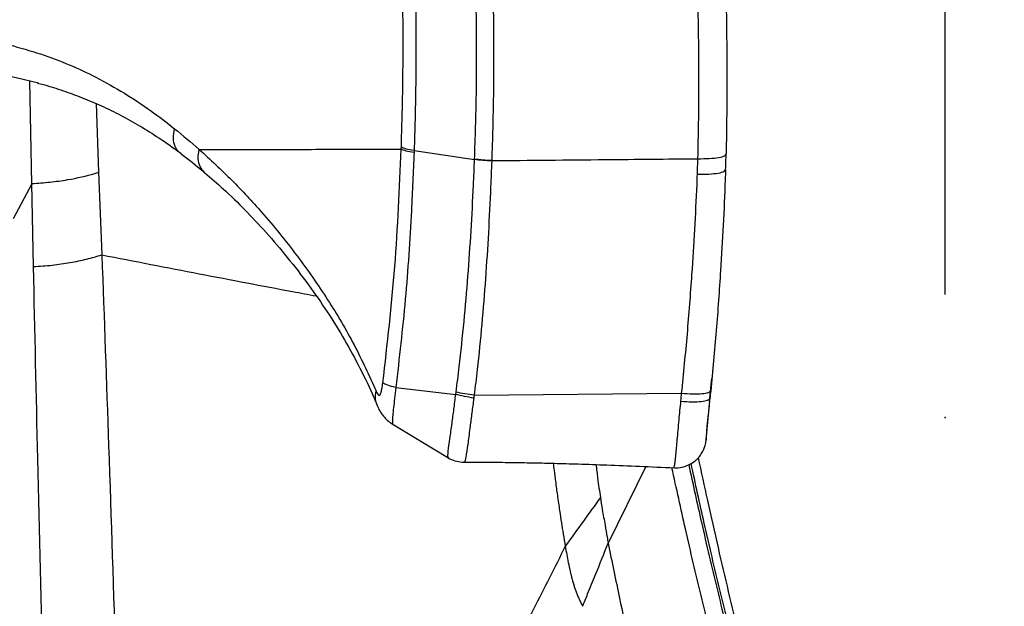
# Model space of a CAD drawing. Units: millimetres. Extents: x 0 to 5940, y 0 to 4200.
# Drawn here: x 2449 to 2609, y 2366 to 2461 of the extents above; entities that cross this region are included whole.
import ezdxf

# ---------------------------------------------------------------- set-up
doc = ezdxf.new("R2010")
doc.units = ezdxf.units.MM
doc.header["$LTSCALE"] = 20
doc.header["$PDSIZE"] = -1
doc.layers.add('DEFAULT', color=179, linetype='Continuous')
doc.styles.add('SLDTEXTSTYLE2', font='TXT', dxfattribs={"width": 0.605})
doc.dimstyles.new('SLDDIMSTYLE0', dxfattribs={"dimtxt": 50, "dimasz": 50, "dimexe": 0, "dimexo": 0.0625, "dimgap": 12.5, "dimtad": 1, "dimdec": 0, "dimrnd": 1e-09, "dimzin": 12, "dimdsep": 46, "dimtxsty": 'SLDTEXTSTYLE2', "dimsah": 1, "dimcen": 0.09, "dimadec": 0, "dimazin": 3, "dimtfac": 1, "dimtofl": 0, "dimtmove": 0, "dimatfit": 3, "dimfxl": 0, "dimfrac": 2, "dimtolj": 1, "dimtzin": 12, "dimarcsym": 0})

# ---------------------------------------------------------------- blocks, each defined once
blk = doc.blocks.new('_D')
at = {"layer": 'DEFAULT'}
for p, q in [((2036.84, 2416.47), (2036.84, 3558.58)), ((2599.44, 2416.47), (2599.44, 3558.58)), ((2599.44, 3538.58), (2036.84, 3538.58))]:
    blk.add_line(p, q, dxfattribs=at)
for points in [[(2036.84, 3538.58), (2086.84, 3530.58), (2086.84, 3546.58)], [(2599.44, 3538.58), (2549.44, 3546.58), (2549.44, 3530.58)]]:
    blk.add_solid(points, dxfattribs=at)
at = {"layer": 'DEFAULT', "insert": (2260.85, 3603.03), "char_height": 50, "attachment_point": 1, "rotation": 360, "style": 'SLDTEXTSTYLE2'}
blk.add_mtext('562', dxfattribs=at)
blk = doc.blocks.new('_D_1')
at = {"layer": 'DEFAULT'}
for p, q in [((2340.87, 3165), (3001.33, 3165)), ((2981.33, 1906.6), (2981.33, 3165)), ((2468.69, 1906.6), (3001.33, 1906.6))]:
    blk.add_line(p, q, dxfattribs=at)
for points in [[(2981.33, 3165), (2973.33, 3115), (2989.33, 3115)], [(2981.33, 1906.6), (2989.33, 1956.6), (2973.33, 1956.6)]]:
    blk.add_solid(points, dxfattribs=at)
at = {"layer": 'DEFAULT', "insert": (2916.87, 2459.41), "char_height": 50, "attachment_point": 1, "rotation": 90, "style": 'SLDTEXTSTYLE2'}
blk.add_mtext('1260', dxfattribs=at)

msp = doc.modelspace()

# ---------------------------------------------------------------- linework, layer by layer
at = {"color": 8, "linetype": 'Continuous', "lineweight": 25}
for p, q in [((2450.81, 2434.49), (2450.51, 2451.21)), ((2461.28, 2447.56), (2461.7, 2436.37)), ((2550.74, 2388.49), (2544.6, 2376.03))]:
    msp.add_line(p, q, dxfattribs=at)
at = {"color": 7, "linetype": 'Continuous', "lineweight": 25}
for p, q in [((2513.03, 2439.9), (2522.88, 2438.44)), ((2522.88, 2438.44), (2522.88, 2438.5)), ((2525.66, 2438.27), (2525.66, 2438.2)), ((2461.7, 2436.37), (2462.21, 2422.93)), ((2450.81, 2434.49), (2447.81, 2428.82)), ((2451.1, 2421.01), (2450.84, 2434.53)), ((2561.13, 2399.07), (2561.5, 2402.79)), ((2510.06, 2401.33), (2519.82, 2400.23)), ((2519.82, 2400.23), (2519.88, 2400.59)), ((2522.8, 2400.09), (2556.58, 2400.4)), ((2560.56, 2392.85), (2561.14, 2399.19)), ((2509.45, 2395.43), (2518.55, 2389.94)), ((2544.6, 2376.03), (2544.61, 2375.99))]:
    msp.add_line(p, q, dxfattribs=at)
at = {"color": 7, "linetype": 'Continuous', "lineweight": 25, "flags": 128}
msp.add_lwpolyline([(2451.9, 2450.87), (2448.26, 2451.76), (2443.97, 2452.58), (2439.52, 2453.23), (2434.86, 2453.74), (2430.13, 2454.12), (2421.42, 2454.59), (2412.65, 2454.93), (2412.65, 2454.93), (2412.65, 2454.93)], dxfattribs=at)
at = {"color": 7, "linetype": 'Continuous', "lineweight": 25}
for points, knots in [([(2559.22, 2438.57), (2559.22, 2438.57), (2559.27, 2440.52), (2559.39, 2446), (2559.41, 2455.04), (2559.25, 2464.58), (2559.01, 2473.02), (2558.74, 2480.33), (2558.41, 2488.07), (2558.02, 2496.18), (2557.57, 2504.66), (2557.09, 2512.96), (2556.57, 2521.36), (2556, 2529.74), (2555.37, 2538.14), (2554.59, 2547.73), (2553.63, 2558.49), (2552.12, 2573.93), (2550.11, 2592.63), (2547.52, 2614.52), (2544.32, 2639.89), (2540.46, 2668.76), (2536.38, 2697.74), (2533.77, 2715.82), (2532.7, 2723.25), (2532.7, 2723.25)], [0, 0, 0, 0, 0, 0.01699, 0.047951, 0.078902, 0.099864, 0.12084, 0.141777, 0.166652, 0.191532, 0.217454, 0.243392, 0.272203, 0.301043, 0.329878, 0.373539, 0.417203, 0.499766, 0.582337, 0.664908, 0.788873, 0.912837, 1, 1, 1, 1, 1]), ([(2563.84, 2439.3), (2563.85, 2439.42), (2563.95, 2443.13), (2564.01, 2449.48), (2563.98, 2457.98), (2563.85, 2464.9), (2563.68, 2471), (2563.49, 2476.46), (2563.27, 2481.63), (2563.04, 2486.61), (2562.8, 2491.61), (2562.54, 2496.51), (2562.27, 2501.33), (2562, 2506.05), (2561.71, 2510.75), (2561.41, 2515.59), (2561.07, 2520.7), (2560.69, 2526.17), (2560.26, 2532.11), (2559.74, 2538.71), (2559.12, 2546.08), (2558.36, 2554.47), (2557.42, 2564.31), (2556.24, 2575.75), (2554.77, 2589.11), (2552.86, 2605.59), (2550.38, 2625.75), (2547.35, 2649.08), (2544.09, 2672.94), (2540.75, 2696.55), (2538.52, 2712.14), (2537.35, 2720.21), (2537.3, 2720.57)], [0, 0, 0, 0, 0.001046, 0.032767, 0.056057, 0.075936, 0.093492, 0.109439, 0.123473, 0.138492, 0.152934, 0.167447, 0.181964, 0.19641, 0.210782, 0.22613, 0.242919, 0.261137, 0.281235, 0.304103, 0.330524, 0.3602, 0.395631, 0.439252, 0.488215, 0.546946, 0.627156, 0.719304, 0.81626, 0.904318, 0.99571, 1, 1, 1, 1]), ([(2520.77, 2551.38), (2521.03, 2548.47), (2521.54, 2542.64), (2522.26, 2533.66), (2522.89, 2525.05), (2523.43, 2516.82), (2523.92, 2508.98), (2524.38, 2500.9), (2524.82, 2492.67), (2525.23, 2484.36), (2525.58, 2476.07), (2525.84, 2467.79), (2526, 2458.72), (2525.97, 2448.88), (2525.79, 2441.81), (2525.66, 2438.27), (2525.66, 2438.27)], [0, 0, 0, 0, 0.089423, 0.178857, 0.268213, 0.338469, 0.408969, 0.479308, 0.549343, 0.617376, 0.685652, 0.754103, 0.822374, 0.91118, 1, 1, 1, 1, 1]), ([(2522.88, 2438.5), (2523, 2442.02), (2523.22, 2449.04), (2523.23, 2458.79), (2523.06, 2467.77), (2522.78, 2475.97), (2522.4, 2484.16), (2521.96, 2492.38), (2521.51, 2500.53), (2521.05, 2508.55), (2520.59, 2516.32), (2520.07, 2524.52), (2519.48, 2533.1), (2518.8, 2542.07), (2518.31, 2547.88), (2518.06, 2550.79)], [0, 0, 0, 0, 0.088875, 0.177737, 0.245784, 0.314008, 0.382066, 0.449886, 0.519847, 0.590107, 0.660524, 0.730701, 0.820418, 0.910215, 1, 1, 1, 1]), ([(2508.21, 2545.05), (2508.55, 2541.35), (2509.23, 2533.96), (2510.09, 2523.58), (2510.81, 2514.01), (2511.41, 2505.34), (2511.96, 2496.58), (2512.45, 2487.82), (2512.86, 2479.2), (2513.18, 2470), (2513.36, 2460.28), (2513.32, 2450.07), (2513.16, 2443.29), (2513.03, 2439.9), (2513.03, 2439.9)], [0, 0, 0, 0, 0.120957, 0.241859, 0.325839, 0.409906, 0.493683, 0.570355, 0.647295, 0.7241, 0.815996, 0.908, 0.999999, 1, 1, 1, 1]), ([(2510.96, 2440.44), (2511.05, 2443.79), (2511.24, 2450.47), (2511.27, 2460.55), (2511.11, 2470.07), (2510.81, 2479.03), (2510.42, 2487.35), (2509.94, 2495.83), (2509.38, 2504.32), (2508.76, 2512.76), (2508.01, 2522.14), (2507.13, 2532.38), (2506.43, 2539.69), (2506.08, 2543.35)], [0, 0, 0, 0, 0.09275, 0.185505, 0.278148, 0.353905, 0.429793, 0.505419, 0.588656, 0.672179, 0.755617, 0.87778, 1, 1, 1, 1]), ([(2412.3, 2460.54), (2415.19, 2460.43), (2420.98, 2460.2), (2428.78, 2459.77), (2435.65, 2459.14), (2441.56, 2458.31), (2447.15, 2457.17), (2452.28, 2455.67), (2456.97, 2453.9), (2461.55, 2451.76), (2465.95, 2449.26), (2470.2, 2446.44), (2472.78, 2444.45), (2474.06, 2443.46)], [0, 0, 0, 0, 0.116684, 0.233308, 0.316386, 0.399574, 0.482456, 0.561673, 0.641163, 0.720504, 0.813575, 0.906813, 1, 1, 1, 1]), ([(2451.74, 2450.89), (2452.07, 2450.81), (2453.53, 2450.44), (2455.98, 2449.64), (2459.13, 2448.5), (2462.25, 2447.17), (2465.36, 2445.65), (2468.48, 2443.92), (2471.68, 2441.87), (2473.91, 2440.35), (2475.04, 2439.49), (2475.09, 2439.45)], [0, 0, 0, 0, 0.033932, 0.146751, 0.264989, 0.389511, 0.52174, 0.663229, 0.816215, 0.991495, 1, 1, 1, 1]), ([(2474.06, 2443.46), (2475.42, 2442.34), (2476.78, 2441.23), (2478.06, 2440.09), (2478.06, 2440.09)], [0, 0, 0, 0, 0.999992, 1, 1, 1, 1]), ([(2510.95, 2440.12), (2510.95, 2440.12), (2510.95, 2440.23), (2510.96, 2440.33), (2510.96, 2440.44)], [0, 0, 0, 0, 0.000185, 1, 1, 1, 1]), ([(2475.02, 2439.45), (2475.08, 2439.42), (2476.33, 2438.48), (2477.64, 2437.44), (2478.83, 2436.4), (2478.96, 2436.28)], [0, 0, 0, 0, 0.036999, 0.889482, 1, 1, 1, 1]), ([(2478.06, 2440.09), (2480, 2440.09), (2483.93, 2440.09), (2489.16, 2440.1), (2494.61, 2440.1), (2500.16, 2440.11), (2505.8, 2440.11), (2509.2, 2440.12), (2510.95, 2440.12)], [0, 0, 0, 0, 0.131734, 0.26812, 0.410233, 0.597237, 0.793874, 1, 1, 1, 1]), ([(2478.06, 2440.09), (2479.87, 2438.43), (2483.48, 2435.1), (2488.78, 2429.34), (2494.06, 2422.86), (2499.07, 2415.65), (2503.43, 2408.29), (2505.71, 2403.29), (2506.85, 2400.78)], [0, 0, 0, 0, 0.137347, 0.27504, 0.456053, 0.637564, 0.818531, 1, 1, 1, 1]), ([(2507.95, 2402.1), (2508.68, 2408.41), (2510.12, 2421.05), (2510.67, 2433.76), (2510.95, 2440.12)], [0, 0, 0, 0, 0.499406, 1, 1, 1, 1]), ([(2513.02, 2439.58), (2512.89, 2436.44), (2512.56, 2428.47), (2511.71, 2415.71), (2510.61, 2406.12), (2510.06, 2401.33)], [0, 0, 0, 0, 0.245808, 0.623207, 1, 1, 1, 1]), ([(2513.03, 2439.9), (2513.03, 2439.9), (2513.03, 2439.79), (2513.03, 2439.68), (2513.02, 2439.58)], [0, 0, 0, 0, 0.000184, 1, 1, 1, 1]), ([(2563.73, 2436.78), (2563.76, 2437.35), (2563.79, 2438.2), (2563.8, 2439.04), (2563.81, 2439.31)], [0, 0, 0, 0, 0.680863, 1, 1, 1, 1]), ([(2519.88, 2400.59), (2520.05, 2401.97), (2520.82, 2408.24), (2521.88, 2419.46), (2522.56, 2430.71), (2522.82, 2437.05), (2522.88, 2438.44)], [0, 0, 0, 0, 0.109266, 0.499292, 0.889892, 1, 1, 1, 1]), ([(2525.66, 2438.2), (2525.6, 2436.8), (2525.35, 2430.42), (2524.74, 2419.1), (2523.74, 2407.8), (2522.98, 2401.48), (2522.8, 2400.09), (2522.8, 2400.09)], [0, 0, 0, 0, 0.110044, 0.50043, 0.890635, 0.999999, 1, 1, 1, 1]), ([(2525.66, 2438.27), (2531.82, 2438.32), (2543.01, 2438.43), (2554.19, 2438.53), (2559.22, 2438.57)], [0, 0, 0, 0, 0.549747, 1, 1, 1, 1]), ([(2559.14, 2436.05), (2559.17, 2436.89), (2559.19, 2437.73), (2559.22, 2438.57), (2559.22, 2438.57)], [0, 0, 0, 0, 0.9999832, 1, 1, 1, 1]), ([(2450.84, 2434.53), (2451.82, 2434.6), (2453.81, 2434.74), (2457.34, 2435.24), (2459.96, 2435.83), (2461.49, 2436.3), (2461.7, 2436.37)], [0, 0, 0, 0, 0.248002, 0.501708, 0.932911, 1, 1, 1, 1]), ([(2478.97, 2436.29), (2480, 2435.41), (2482.28, 2433.45), (2485.6, 2430.2), (2489.06, 2426.5), (2492.52, 2422.43), (2495.85, 2418.12), (2498.96, 2413.64), (2501.76, 2409.11), (2504.27, 2404.48), (2505.99, 2400.93), (2506.8, 2398.94), (2506.97, 2398.51)], [0, 0, 0, 0, 0.078254, 0.174271, 0.276141, 0.385172, 0.503021, 0.617494, 0.734326, 0.851031, 0.967638, 1, 1, 1, 1]), ([(2556.58, 2400.4), (2556.58, 2400.4), (2556.91, 2403.62), (2557.54, 2410.06), (2558.41, 2421.38), (2558.91, 2430.05), (2559.12, 2435.49), (2559.14, 2436.05)], [0, 0, 0, 0, 0.000001, 0.270864, 0.543207, 0.952848, 1, 1, 1, 1]), ([(2563.73, 2436.84), (2563.73, 2436.84), (2563.71, 2436.27), (2563.51, 2430.79), (2563.05, 2422.04), (2562.24, 2410.61), (2561.61, 2404.08), (2561.3, 2400.81)], [0, 0, 0, 0, 0.000001, 0.046974, 0.455551, 0.72819, 1, 1, 1, 1]), ([(2450.84, 2434.53), (2450.84, 2434.53), (2450.83, 2434.52), (2450.83, 2434.52), (2450.82, 2434.51), (2450.81, 2434.5), (2450.81, 2434.49)], [0, 0, 0, 0, 0.128717, 0.294429, 0.60734, 1, 1, 1, 1]), ([(2506.85, 2400.78), (2506.96, 2400.55), (2507.12, 2400.21), (2507.34, 2400.03), (2507.46, 2400.08), (2507.55, 2400.23), (2507.66, 2400.55), (2507.82, 2401.17), (2507.9, 2401.75), (2507.95, 2402.1)], [0, 0, 0, 0, 0.300695, 0.442614, 0.497817, 0.552667, 0.62424, 0.774991, 1, 1, 1, 1]), ([(2556.46, 2399.11), (2556.5, 2399.54), (2556.54, 2399.97), (2556.58, 2400.4), (2556.58, 2400.4)], [0, 0, 0, 0, 0.999955, 1, 1, 1, 1]), ([(2561.3, 2400.81), (2561.25, 2400.4), (2561.21, 2399.99), (2561.17, 2399.57), (2561.17, 2399.57)], [0, 0, 0, 0, 0.99997, 1, 1, 1, 1]), ([(2522.8, 2400.09), (2522.8, 2400.09), (2522.79, 2399.93), (2522.77, 2399.77), (2522.75, 2399.62)], [0, 0, 0, 0, 0.000122, 1, 1, 1, 1]), ([(2507.02, 2398.45), (2507.05, 2398.37), (2507.18, 2398.05), (2507.52, 2397.39), (2508.04, 2396.66), (2508.65, 2395.98), (2509.18, 2395.63), (2509.45, 2395.44)], [0, 0, 0, 0, 0.092771, 0.349426, 0.56, 0.773999, 1, 1, 1, 1]), ([(2555.34, 2388.31), (2555.47, 2388.29), (2556, 2388.23), (2556.89, 2388.41), (2557.92, 2388.81), (2558.75, 2389.36), (2559.39, 2390), (2559.87, 2390.66), (2560.19, 2391.3), (2560.39, 2391.86), (2560.5, 2392.32), (2560.54, 2392.63), (2560.56, 2392.79), (2560.57, 2392.85), (2560.57, 2392.86)], [0, 0, 0, 0, 0.046718, 0.198593, 0.334454, 0.457869, 0.570279, 0.671857, 0.761958, 0.838861, 0.898894, 0.944489, 0.98821, 1, 1, 1, 1]), ([(2518.54, 2389.97), (2518.56, 2389.95), (2518.89, 2389.69), (2519.68, 2389.41), (2520.58, 2389.18), (2521.1, 2389.22), (2521.23, 2389.22)], [0, 0, 0, 0, 0.026732, 0.443343, 0.86503, 1, 1, 1, 1]), ([(2521.22, 2389.19), (2522.62, 2389.19), (2525.33, 2389.19), (2529.15, 2389.15), (2532.63, 2389.09), (2536.09, 2389.01), (2539.99, 2388.9), (2544.62, 2388.74), (2549.82, 2388.53), (2553.47, 2388.36), (2555.34, 2388.28)], [0, 0, 0, 0, 0.122936, 0.238264, 0.335156, 0.428264, 0.542495, 0.678199, 0.835282, 1, 1, 1, 1]), ([(2568.06, 2352.84), (2567.9, 2353.47), (2567.19, 2356.16), (2565.91, 2361.18), (2564.23, 2368.04), (2562.53, 2375.34), (2560.89, 2382.6), (2559.82, 2387.61), (2559.31, 2389.96)], [0, 0, 0, 0, 0.055889, 0.240149, 0.435423, 0.627349, 0.825359, 1, 1, 1, 1]), ([(2542.64, 2388.81), (2542.73, 2388.06), (2542.95, 2386.15), (2543.2, 2384.46), (2543.35, 2383.44)], [0, 0, 0, 0, 0.391912, 1, 1, 1, 1]), ([(2543.35, 2383.44), (2542.43, 2382.16), (2540.53, 2379.51), (2538.62, 2376.88), (2537.63, 2375.51)], [0, 0, 0, 0, 0.483932, 1, 1, 1, 1]), ([(2543.35, 2383.44), (2543.45, 2382.79), (2543.7, 2381.23), (2544.08, 2379.12), (2544.4, 2377.34), (2544.55, 2376.35), (2544.6, 2376.03)], [0, 0, 0, 0, 0.250119, 0.596854, 0.86957, 1, 1, 1, 1]), ([(2537.63, 2375.51), (2535.93, 2372.09), (2534, 2368.22), (2531.78, 2363.95), (2531.11, 2362.66), (2530.45, 2361.42), (2529.67, 2359.95), (2528.83, 2358.39), (2528.01, 2356.89), (2527.46, 2355.89), (2527, 2355.06), (2526.47, 2354.12), (2525.74, 2352.81), (2524.86, 2351.26), (2523.93, 2349.65), (2523.04, 2348.11), (2522.24, 2346.76), (2521.54, 2345.57), (2520.74, 2344.25), (2519.88, 2342.82), (2518.95, 2341.31), (2518.09, 2339.93), (2517.16, 2338.45), (2516.25, 2337.02), (2515.64, 2336.06), (2515.4, 2335.69)], [0, 0, 0, 0, 0.2512244, 0.2844929, 0.3164191, 0.3470156, 0.3762907, 0.4262098, 0.4636532, 0.4886223, 0.5011289, 0.5264316, 0.5592265, 0.5995015, 0.6434712, 0.681747, 0.7161431, 0.7466462, 0.772447, 0.8179119, 0.8562823, 0.8884397, 0.9253814, 0.9707379, 1, 1, 1, 1]), ([(2537.63, 2375.51), (2537.79, 2374.61), (2537.99, 2373.5), (2538.25, 2372.28), (2538.36, 2371.77), (2538.45, 2371.35), (2538.55, 2370.93), (2538.63, 2370.62), (2538.68, 2370.41), (2538.7, 2370.36), (2538.7, 2370.35), (2538.72, 2370.27), (2538.76, 2370.12), (2538.83, 2369.86), (2538.94, 2369.46), (2539.1, 2368.96), (2539.3, 2368.37), (2539.52, 2367.78), (2539.78, 2367.15), (2540.09, 2366.45), (2540.34, 2365.98), (2540.47, 2365.74)], [0, 0, 0, 0, 0.251796, 0.310029, 0.360644, 0.403731, 0.439291, 0.48754, 0.500033, 0.503335, 0.504519, 0.504667, 0.527361, 0.550212, 0.586614, 0.652961, 0.713273, 0.774622, 0.843964, 0.920964, 1, 1, 1, 1]), ([(2540.47, 2365.74), (2540.74, 2366.4), (2541.43, 2368.13), (2542.82, 2371.54), (2543.93, 2374.29), (2544.61, 2375.99)], [0, 0, 0, 0, 0.1952126, 0.5034934, 1, 1, 1, 1]), ([(2544.61, 2375.99), (2545.23, 2372.99), (2546.81, 2365.33), (2549.37, 2353.68), (2551.94, 2342.72), (2553.53, 2336.39), (2554.15, 2333.96)], [0, 0, 0, 0, 0.196949, 0.503402, 0.808721, 1, 1, 1, 1])]:
    msp.add_open_spline(points, degree=3, knots=knots, dxfattribs=at)
at = {"color": 8, "linetype": 'Continuous', "lineweight": 25}
for points, knots in [([(2475.04, 2439.48), (2475, 2439.5), (2474.58, 2439.7), (2474.12, 2440.54), (2473.76, 2441.88), (2473.96, 2442.93), (2474.06, 2443.46)], [0, 0, 0, 0, 0.03409, 0.35606, 0.67803, 1, 1, 1, 1]), ([(2478.98, 2436.3), (2478.7, 2436.61), (2478.13, 2437.22), (2477.81, 2438.58), (2477.98, 2439.59), (2478.06, 2440.09)], [0, 0, 0, 0, 0.33083, 0.665415, 1, 1, 1, 1]), ([(2559.22, 2438.57), (2559.86, 2438.58), (2561.14, 2438.59), (2562.69, 2438.77), (2563.66, 2439.02), (2563.72, 2439.22), (2563.75, 2439.31)], [0, 0, 0, 0, 0.263902, 0.527804, 0.791706, 1, 1, 1, 1]), ([(2559.14, 2436.05), (2559.78, 2436.05), (2561.06, 2436.05), (2562.6, 2436.23), (2563.58, 2436.48), (2563.65, 2436.69), (2563.68, 2436.78)], [0, 0, 0, 0, 0.261509, 0.523018, 0.784527, 1, 1, 1, 1]), ([(2462.21, 2422.93), (2467.53, 2421.9), (2478.17, 2419.84), (2489.75, 2417.62), (2495.82, 2416.48), (2497.1, 2416.24)], [0, 0, 0, 0, 0.441198, 0.882168, 1, 1, 1, 1]), ([(2462.21, 2422.93), (2462.21, 2422.93), (2462.6, 2412.57), (2463.4, 2390.26), (2464.25, 2364), (2464.84, 2344.16), (2465.17, 2332.33), (2465.46, 2321.33), (2465.68, 2312.81), (2465.8, 2306.85), (2465.88, 2302.73), (2465.98, 2299.14), (2466.11, 2294.86), (2466.21, 2289.24), (2466.34, 2284.91), (2466.41, 2282.38)], [0, 0, 0, 0, 0, 0.20019, 0.430736, 0.50766, 0.584581, 0.66146, 0.725118, 0.757505, 0.789861, 0.820278, 0.850723, 0.912695, 1, 1, 1, 1]), ([(2454.67, 2281.19), (2454.59, 2282.4), (2454.38, 2285.51), (2454.01, 2289.84), (2453.7, 2294.41), (2453.54, 2298.33), (2453.51, 2302.81), (2453.53, 2307.71), (2453.52, 2312.86), (2453.44, 2322.19), (2453.16, 2335.8), (2452.54, 2359.72), (2451.81, 2388.11), (2451.33, 2410.58), (2451.1, 2421.01)], [0, 0, 0, 0, 0.043096, 0.110976, 0.14539, 0.179762, 0.214974, 0.250228, 0.286418, 0.322619, 0.44066, 0.558746, 0.795244, 1, 1, 1, 1]), ([(2507.05, 2398.46), (2506.92, 2398.78), (2506.63, 2399.51), (2506.77, 2400.33), (2506.85, 2400.78)], [0, 0, 0, 0, 0.43965, 1, 1, 1, 1]), ([(2510.06, 2401.33), (2509.99, 2400.73), (2509.88, 2399.58), (2509.69, 2398.17), (2509.57, 2397), (2509.51, 2396.04), (2509.55, 2395.4), (2509.51, 2395.48), (2509.49, 2395.5)], [0, 0, 0, 0, 0.204865, 0.386266, 0.514565, 0.684537, 0.880985, 1, 1, 1, 1]), ([(2518.61, 2390.05), (2518.59, 2390.02), (2518.53, 2389.9), (2518.55, 2390.85), (2518.83, 2392.83), (2519.2, 2395.31), (2519.51, 2397.79), (2519.72, 2399.42), (2519.82, 2400.23)], [0, 0, 0, 0, 0.080719, 0.2941844, 0.5076278, 0.693608, 0.8466437, 1, 1, 1, 1]), ([(2522.75, 2399.62), (2522.73, 2399.5), (2522.62, 2398.6), (2522.39, 2396.92), (2522.06, 2394.43), (2521.76, 2391.88), (2521.45, 2389.96), (2521.26, 2389.14), (2521.23, 2389.27), (2521.23, 2389.3)], [0, 0, 0, 0, 0.02036, 0.165093, 0.312965, 0.50981, 0.727854, 0.936802, 1, 1, 1, 1]), ([(2555.33, 2388.29), (2555.36, 2388.34), (2555.41, 2388.41), (2555.52, 2389.32), (2555.66, 2390.58), (2555.82, 2392.34), (2556, 2394.37), (2556.19, 2396.48), (2556.35, 2398.1), (2556.46, 2399.11)], [0, 0, 0, 0, 0.207774, 0.32268, 0.44157, 0.62712, 0.726391, 0.828312, 1, 1, 1, 1]), ([(2561.17, 2399.57), (2561.08, 2398.72), (2560.91, 2397.18), (2560.7, 2395.14), (2560.57, 2393.66), (2560.53, 2392.81), (2560.55, 2392.67), (2560.57, 2392.82), (2560.57, 2392.86)], [0, 0, 0, 0, 0.2164105, 0.3919996, 0.5328834, 0.7323521, 0.9336358, 1, 1, 1, 1]), ([(2535.67, 2389.02), (2535.72, 2388.63), (2535.84, 2387.61), (2536.07, 2385.87), (2536.36, 2383.67), (2536.69, 2381.43), (2537, 2379.34), (2537.31, 2377.4), (2537.52, 2376.16), (2537.63, 2375.51)], [0, 0, 0, 0, 0.077827, 0.201085, 0.359846, 0.540894, 0.690882, 0.837516, 1, 1, 1, 1]), ([(2563.24, 2353.63), (2563.24, 2353.63), (2562.5, 2356.43), (2560.9, 2362.64), (2558.89, 2370.97), (2556.89, 2379.65), (2555.73, 2384.93), (2555, 2388.29)], [0, 0, 0, 0, 0.000001, 0.266975, 0.575885, 0.730271, 1, 1, 1, 1]), ([(2557.73, 2388.78), (2558.41, 2385.62), (2559.52, 2380.55), (2561.49, 2372.07), (2563.5, 2363.72), (2565.09, 2357.58), (2565.83, 2354.74)], [0, 0, 0, 0, 0.257697, 0.41463, 0.72863, 1, 1, 1, 1]), ([(2566.29, 2354.61), (2565.55, 2357.45), (2563.95, 2363.59), (2561.94, 2371.94), (2559.96, 2380.52), (2558.82, 2385.71), (2558.11, 2388.98)], [0, 0, 0, 0, 0.268523, 0.579786, 0.735354, 1, 1, 1, 1])]:
    msp.add_open_spline(points, degree=3, knots=knots, dxfattribs=at)
at = {"color": 7, "linetype": 'Continuous', "lineweight": 25}
for points in [[(2513.03, 2439.9), (2512.57, 2439.98), (2511.64, 2440.13), (2511.19, 2440.34), (2510.96, 2440.44)], [(2513.02, 2439.58), (2512.56, 2439.65), (2511.63, 2439.81), (2511.18, 2440.02), (2510.95, 2440.12)], [(2525.66, 2438.27), (2525.17, 2438.29), (2524.18, 2438.34), (2523.32, 2438.45), (2522.88, 2438.5)], [(2525.66, 2438.2), (2525.16, 2438.23), (2524.18, 2438.27), (2523.32, 2438.38), (2522.88, 2438.44)], [(2451.1, 2421.01), (2452.12, 2421.08), (2454.15, 2421.23), (2457.06, 2421.66), (2459.8, 2422.21), (2461.41, 2422.69), (2462.21, 2422.93)], [(2510.06, 2401.33), (2509.58, 2401.46), (2508.62, 2401.71), (2508.17, 2401.97), (2507.95, 2402.1)], [(2522.8, 2400.09), (2522.28, 2400.16), (2521.25, 2400.29), (2520.33, 2400.49), (2519.88, 2400.59)], [(2556.58, 2400.4), (2557.2, 2400.36), (2558.43, 2400.28), (2559.96, 2400.33), (2561.05, 2400.5), (2561.21, 2400.71), (2561.3, 2400.81)], [(2522.75, 2399.62), (2522.23, 2399.7), (2521.19, 2399.87), (2520.28, 2400.11), (2519.82, 2400.23)], [(2556.46, 2399.11), (2557.07, 2399.07), (2558.29, 2398.98), (2559.82, 2399.05), (2560.91, 2399.24), (2561.08, 2399.46), (2561.17, 2399.57)]]:
    msp.add_open_spline(points, degree=3, dxfattribs=at)
at = {"layer": 'DEFAULT'}
msp.add_point((2599.44, 2396.47), dxfattribs=at)

# ---------------------------------------------------------------- dimensions: what is measured, and where the dimension line sits
for base, p1, p2, angle, picture, middle in [((2036.84, 3538.58), (2599.44, 2396.47), (2036.84, 2396.47), 360, '_D', (2318.14, 3538.58)), ((2981.33, 3165), (2448.69, 1906.6), (2320.87, 3165), 90, '_D_1', (2981.33, 2535.8))]:
    dim = msp.add_linear_dim(base=base, p1=p1, p2=p2, angle=angle, dimstyle='SLDDIMSTYLE0', dxfattribs=at)
    dim.commit()
    dim.dimension.update_dxf_attribs({"geometry": picture, "text_midpoint": middle, "dimtype": 160})

doc.saveas('drawing.dxf')
